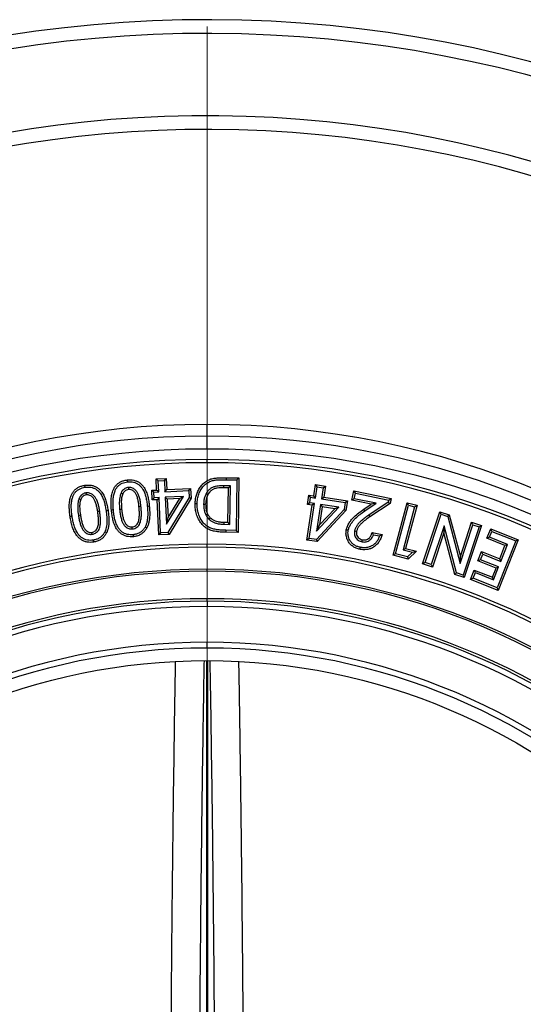
# Model space of a CAD drawing. Units: millimetres. Extents: x 200 to 8200, y 200 to 5740.
# Drawn here: x 4573 to 4879, y 2857 to 3455 of the extents above; entities that cross this region are included whole.
import ezdxf

# ---------------------------------------------------------------- set-up
doc = ezdxf.new("R2010")
doc.units = ezdxf.units.MM
doc.header["$LTSCALE"] = 20
doc.styles.add('SLDTEXTSTYLE0', font='arial.ttf', dxfattribs={"width": 0.948})
doc.dimstyles.new('SLDDIMSTYLE3', dxfattribs={"dimtxt": 70, "dimasz": 80, "dimexe": 0, "dimexo": 0.0625, "dimgap": 17.5, "dimtad": 1, "dimdec": 0, "dimlfac": 0.6, "dimrnd": 1e-09, "dimzin": 12, "dimdsep": 46, "dimtxsty": 'SLDTEXTSTYLE0', "dimsah": 1, "dimcen": 0, "dimadec": 0, "dimazin": 3, "dimtfac": 1, "dimtdec": 3, "dimtmove": 0, "dimatfit": 3, "dimfxl": 1, "dimfrac": 2, "dimtolj": 1, "dimtzin": 12, "dimarcsym": 0})

# ---------------------------------------------------------------- blocks, each defined once
blk = doc.blocks.new('_D_3')
at = {"color": 7, "linetype": 'Continuous', "lineweight": 0, "transparency": 16777216}
for p, q in [((5281.81, 3172.37), (5491.91, 3343.44)), ((5281.81, 3172.37), (4092.78, 2204.21)), ((4092.78, 2204.21), (3999.73, 2128.44))]:
    blk.add_line(p, q, dxfattribs=at)
at = {"color": 7, "linetype": 'Continuous', "lineweight": 18, "transparency": 16777216}
for points in [[(5281.81, 3172.37), (5351.42, 3213.58), (5336.26, 3232.19)], [(4092.78, 2204.21), (4023.17, 2163), (4038.32, 2144.39)]]:
    blk.add_solid(points, dxfattribs=at)
at = {"color": 7, "linetype": 'Continuous', "lineweight": 18, "transparency": 16777216, "char_height": 70, "attachment_point": 1, "rotation": 39.15408, "style": 'SLDTEXTSTYLE0'}
for s, insert in [('920', (5310.48, 3312.2)), ('%%c', (5231.46, 3247.61))]:
    blk.add_mtext(s, dxfattribs=dict(at, insert=insert))
blk = doc.blocks.new('SW_CENTERMARKSYMBOL_1')
at = {"color": 0, "linetype": 'Continuous', "lineweight": 18}
blk.add_line((0, 8.33), (0, 762.5), dxfattribs=at)

msp = doc.modelspace()

# ---------------------------------------------------------------- linework, layer by layer
at = {"color": 7, "linetype": 'Continuous', "lineweight": 25}
for p, q in [((4687.29, 3202.02), (4687.29, 3209.12)), ((4687.29, 3194.19), (4687.29, 3202.02)), ((4687.29, 3185.91), (4687.29, 3187.84)), ((4656.35, 3176.07), (4662.52, 3176.35)), ((4657.62, 3174.91), (4656.35, 3176.07)), ((4656.66, 3169.27), (4656.35, 3176.07)), ((4661.37, 3175.08), (4662.52, 3176.35)), ((4662.52, 3176.35), (4662.83, 3169.55)), ((4698.99, 3175.56), (4699.01, 3176.77)), ((4698.99, 3175.56), (4705.37, 3175.46)), ((4699.01, 3176.77), (4706.6, 3176.65)), ((4705.37, 3175.46), (4704.89, 3144.73)), ((4705.37, 3175.46), (4706.6, 3176.65)), ((4706.6, 3176.65), (4706.08, 3143.5)), ((4657.62, 3174.91), (4661.37, 3175.08)), ((4657.93, 3168.11), (4657.62, 3174.91)), ((4661.37, 3175.08), (4661.67, 3168.28)), ((4661.67, 3168.28), (4662.83, 3169.55)), ((4662.83, 3169.55), (4677.3, 3170.21)), ((4676.14, 3168.94), (4677.3, 3170.21)), ((4677.3, 3170.21), (4677.57, 3164.37)), ((4700.22, 3170.58), (4697.29, 3170.62)), ((4701.45, 3171.77), (4697.3, 3171.83)), ((4699.89, 3149.69), (4700.22, 3170.58)), ((4701.45, 3171.77), (4700.22, 3170.58)), ((4701.09, 3148.46), (4701.45, 3171.77)), ((4752.06, 3165.83), (4753.09, 3172.57)), ((4753.07, 3164.45), (4754.11, 3171.19)), ((4754.11, 3171.19), (4753.09, 3172.57)), ((4753.09, 3172.57), (4759.21, 3171.64)), ((4754.11, 3171.19), (4757.83, 3170.62)), ((4757.83, 3170.62), (4756.79, 3163.88)), ((4757.83, 3170.62), (4759.21, 3171.64)), ((4759.21, 3171.64), (4758.17, 3164.9)), ((4653.71, 3169.13), (4656.66, 3169.27)), ((4654.98, 3167.97), (4653.71, 3169.13)), ((4653.98, 3163.3), (4653.71, 3169.13)), ((4655.13, 3164.56), (4653.98, 3163.3)), ((4656.93, 3163.43), (4653.98, 3163.3)), ((4654.98, 3167.97), (4657.93, 3168.11)), ((4655.13, 3164.56), (4654.98, 3167.97)), ((4658.09, 3164.7), (4655.13, 3164.56)), ((4657.93, 3168.11), (4656.66, 3169.27)), ((4658.09, 3164.7), (4656.93, 3163.43)), ((4657.9, 3142.08), (4656.93, 3163.43)), ((4659.05, 3143.35), (4658.09, 3164.7)), ((4661.67, 3168.28), (4676.14, 3168.94)), ((4672.91, 3165.37), (4661.83, 3164.87)), ((4661.83, 3164.87), (4663.1, 3163.71)), ((4661.83, 3164.87), (4662.57, 3148.61)), ((4662.57, 3148.61), (4672.91, 3165.37)), ((4670.67, 3164.06), (4663.1, 3163.71)), ((4663.1, 3163.71), (4663.61, 3152.6)), ((4676.34, 3164.68), (4663.51, 3143.55)), ((4663.61, 3152.6), (4670.67, 3164.06)), ((4677.57, 3164.37), (4664.21, 3142.37)), ((4672.91, 3165.37), (4670.67, 3164.06)), ((4676.14, 3168.94), (4676.34, 3164.68)), ((4676.34, 3164.68), (4677.57, 3164.37)), ((4748.25, 3160.5), (4749.13, 3166.28)), ((4750.15, 3164.9), (4749.13, 3166.28)), ((4749.13, 3166.28), (4752.06, 3165.83)), ((4749.63, 3161.51), (4750.15, 3164.9)), ((4750.15, 3164.9), (4753.07, 3164.45)), ((4753.07, 3164.45), (4752.06, 3165.83)), ((4756.79, 3163.88), (4758.17, 3164.9)), ((4756.79, 3163.88), (4771.13, 3161.68)), ((4758.17, 3164.9), (4772.51, 3162.7)), ((4775.3, 3163.11), (4776.48, 3168.84)), ((4776.73, 3164.05), (4775.3, 3163.11)), ((4777.43, 3167.41), (4776.48, 3168.84)), ((4776.48, 3168.84), (4799.02, 3164.17)), ((4776.73, 3164.05), (4777.43, 3167.41)), ((4789.9, 3161.33), (4776.73, 3164.05)), ((4777.43, 3167.41), (4797.59, 3163.23)), ((4797.59, 3163.23), (4799.02, 3164.17)), ((4799.02, 3164.17), (4798.41, 3161.21)), ((4747.94, 3138.91), (4751.18, 3160.05)), ((4749.63, 3161.51), (4748.25, 3160.5)), ((4751.18, 3160.05), (4748.25, 3160.5)), ((4749.32, 3139.92), (4752.56, 3161.06)), ((4752.56, 3161.06), (4749.63, 3161.51)), ((4752.56, 3161.06), (4751.18, 3160.05)), ((4770.49, 3157.47), (4753.73, 3139.25)), ((4756.28, 3160.5), (4753.81, 3144.4)), ((4753.81, 3144.4), (4767.24, 3158.82)), ((4757.29, 3159.11), (4755.6, 3148.11)), ((4755.6, 3148.11), (4764.79, 3157.96)), ((4767.24, 3158.82), (4756.28, 3160.5)), ((4756.28, 3160.5), (4757.29, 3159.11)), ((4764.79, 3157.96), (4757.29, 3159.11)), ((4767.24, 3158.82), (4764.79, 3157.96)), ((4771.13, 3161.68), (4770.49, 3157.47)), ((4770.49, 3157.47), (4771.63, 3156.92)), ((4771.13, 3161.68), (4772.51, 3162.7)), ((4772.51, 3162.7), (4771.63, 3156.92)), ((4786.89, 3160.71), (4775.3, 3163.11)), ((4782.44, 3157.62), (4786.89, 3160.71)), ((4783.13, 3156.63), (4782.44, 3157.62)), ((4783.13, 3156.63), (4789.9, 3161.33)), ((4797.32, 3161.94), (4785.54, 3154.04)), ((4798.41, 3161.21), (4786.22, 3153.03)), ((4789.9, 3161.33), (4786.89, 3160.71)), ((4797.59, 3163.23), (4797.32, 3161.94)), ((4797.32, 3161.94), (4798.41, 3161.21)), ((4800.34, 3129.7), (4808.78, 3161.62)), ((4801.82, 3130.56), (4809.65, 3160.14)), ((4813.33, 3159.17), (4806.4, 3132.96)), ((4814.81, 3160.03), (4807.88, 3133.82)), ((4809.65, 3160.14), (4808.78, 3161.62)), ((4808.78, 3161.62), (4814.81, 3160.03)), ((4809.65, 3160.14), (4813.33, 3159.17)), ((4813.33, 3159.17), (4814.81, 3160.03)), ((4662.57, 3148.61), (4663.61, 3152.6)), ((4771.63, 3156.92), (4754.19, 3137.95)), ((4785.54, 3154.04), (4786.22, 3153.03)), ((4818.19, 3124.47), (4828.65, 3156.09)), ((4819.73, 3125.24), (4829.42, 3154.56)), ((4829.42, 3154.56), (4828.65, 3156.09)), ((4828.65, 3156.09), (4834.43, 3154.18)), ((4829.42, 3154.56), (4833.43, 3153.23)), ((4833.43, 3153.23), (4834.43, 3154.18)), ((4833.43, 3153.23), (4840.99, 3124.71)), ((4834.43, 3154.18), (4841.12, 3128.96)), ((4697.72, 3148.51), (4701.09, 3148.46)), ((4697.75, 3149.72), (4699.89, 3149.69)), ((4701.09, 3148.46), (4699.89, 3149.69)), ((4753.81, 3144.4), (4755.6, 3148.11)), ((4831.22, 3147.55), (4823.44, 3124.01)), ((4831.22, 3147.55), (4831.09, 3143.29)), ((4838.78, 3118.94), (4831.22, 3147.55)), ((4840.99, 3124.71), (4848.75, 3148.17)), ((4841.12, 3128.96), (4847.98, 3149.7)), ((4852.46, 3146.94), (4842.76, 3117.62)), ((4853.99, 3147.71), (4843.53, 3116.09)), ((4848.75, 3148.17), (4847.98, 3149.7)), ((4847.98, 3149.7), (4853.99, 3147.71)), ((4848.75, 3148.17), (4852.46, 3146.94)), ((4852.46, 3146.94), (4853.99, 3147.71)), ((4857.27, 3139.97), (4859.56, 3145.7)), ((4860.24, 3144.13), (4859.56, 3145.7)), ((4859.56, 3145.7), (4876.32, 3139.02)), ((4659.05, 3143.35), (4657.9, 3142.08)), ((4664.21, 3142.37), (4657.9, 3142.08)), ((4663.51, 3143.55), (4659.05, 3143.35)), ((4663.51, 3143.55), (4664.21, 3142.37)), ((4706.08, 3143.5), (4698.6, 3143.61)), ((4704.89, 3144.73), (4698.62, 3144.83)), ((4704.89, 3144.73), (4706.08, 3143.5)), ((4749.32, 3139.92), (4747.94, 3138.91)), ((4753.73, 3139.25), (4749.32, 3139.92)), ((4788.37, 3142.14), (4787.53, 3143.55)), ((4787.53, 3143.55), (4793.57, 3142.3)), ((4788.37, 3142.14), (4792.03, 3141.38)), ((4831.09, 3143.29), (4824.21, 3122.48)), ((4837.77, 3117.99), (4831.09, 3143.29)), ((4858.85, 3140.64), (4857.27, 3139.97)), ((4868.23, 3135.6), (4857.27, 3139.97)), ((4858.85, 3140.64), (4860.24, 3144.13)), ((4869.81, 3136.28), (4858.85, 3140.64)), ((4860.24, 3144.13), (4874.74, 3138.35)), ((4687.29, 3134.5), (4687.29, 3136.43)), ((4754.19, 3137.95), (4747.94, 3138.91)), ((4753.73, 3139.25), (4754.19, 3137.95)), ((4806.4, 3132.96), (4807.88, 3133.82)), ((4807.88, 3133.82), (4814.46, 3132.08)), ((4874.74, 3138.35), (4863.42, 3109.91)), ((4876.32, 3139.02), (4864.1, 3108.33)), ((4865.01, 3127.52), (4868.23, 3135.6)), ((4865.69, 3125.94), (4869.81, 3136.28)), ((4869.81, 3136.28), (4868.23, 3135.6)), ((4874.74, 3138.35), (4876.32, 3139.02)), ((4801.82, 3130.56), (4800.34, 3129.7)), ((4809.44, 3127.29), (4800.34, 3129.7)), ((4809.09, 3128.64), (4801.82, 3130.56)), ((4806.4, 3132.96), (4812.05, 3131.46)), ((4812.05, 3131.46), (4809.09, 3128.64)), ((4809.09, 3128.64), (4809.44, 3127.29)), ((4814.46, 3132.08), (4809.44, 3127.29)), ((4812.05, 3131.46), (4814.46, 3132.08)), ((4840.99, 3124.71), (4841.12, 3128.96)), ((4851.82, 3126.28), (4854.06, 3131.89)), ((4853.4, 3126.96), (4854.73, 3130.31)), ((4854.73, 3130.31), (4854.06, 3131.89)), ((4854.06, 3131.89), (4865.01, 3127.52)), ((4854.73, 3130.31), (4865.69, 3125.94)), ((4819.73, 3125.24), (4818.19, 3124.47)), ((4824.21, 3122.48), (4818.19, 3124.47)), ((4823.44, 3124.01), (4819.73, 3125.24)), ((4823.44, 3124.01), (4824.21, 3122.48)), ((4853.4, 3126.96), (4851.82, 3126.28)), ((4862.78, 3121.91), (4851.82, 3126.28)), ((4864.36, 3122.59), (4853.4, 3126.96)), ((4860.57, 3116.36), (4862.78, 3121.91)), ((4861.25, 3114.78), (4864.36, 3122.59)), ((4864.36, 3122.59), (4862.78, 3121.91)), ((4865.69, 3125.94), (4865.01, 3127.52)), ((4687.29, 3119.96), (4687.29, 3121.17)), ((4838.78, 3118.94), (4837.77, 3117.99)), ((4843.53, 3116.09), (4837.77, 3117.99)), ((4842.76, 3117.62), (4838.78, 3118.94)), ((4842.76, 3117.62), (4843.53, 3116.09)), ((4847.34, 3115.01), (4849.61, 3120.72)), ((4848.91, 3115.68), (4847.34, 3115.01)), ((4848.91, 3115.68), (4850.29, 3119.15)), ((4863.42, 3109.91), (4848.91, 3115.68)), ((4850.29, 3119.15), (4849.61, 3120.72)), ((4849.61, 3120.72), (4860.57, 3116.36)), ((4850.29, 3119.15), (4861.25, 3114.78)), ((4861.25, 3114.78), (4860.57, 3116.36)), ((4864.1, 3108.33), (4847.34, 3115.01)), ((4863.42, 3109.91), (4864.1, 3108.33)), ((4687.29, 3101.8), (4687.29, 3103.29)), ((4687.29, 3101.8), (4687.29, 3098.47)), ((4687.29, 3073.29), (4687.29, 3076.82)), ((4687.01, 3065.74), (4687.01, 2785.12)), ((4687.58, 3065.74), (4687.58, 2785.12))]:
    msp.add_line(p, q, dxfattribs=at)
at = {"color": 7, "linetype": 'Continuous', "lineweight": 25, "flags": 128}
for points in [[(4639.06, 3174.22), (4638.99, 3174.89), (4638.94, 3175.42)], [(4613.15, 3170.96), (4613.04, 3171.63), (4612.96, 3172.16)], [(4639.42, 3170.82), (4639.48, 3170.15), (4639.53, 3169.61)], [(4697.3, 3171.83), (4697.29, 3171.15), (4697.29, 3170.62)], [(4609.45, 3164), (4610.08, 3163.75), (4610.58, 3163.56)], [(4613.68, 3167.56), (4613.78, 3166.88), (4613.86, 3166.35)], [(4635.03, 3167.52), (4635.65, 3167.24), (4636.13, 3167.01)], [(4634.19, 3157.62), (4634.87, 3157.68), (4635.4, 3157.74)], [(4647.15, 3159.27), (4646.47, 3159.21), (4645.94, 3159.16)], [(4651, 3159.52), (4651.67, 3159.58), (4652.2, 3159.63)], [(4681.26, 3160.92), (4680.58, 3160.94), (4680.05, 3160.95)], [(4685.21, 3160.71), (4685.89, 3160.7), (4686.43, 3160.69)], [(4605.31, 3153.36), (4604.64, 3153.26), (4604.11, 3153.18)], [(4609.13, 3154.01), (4609.8, 3154.11), (4610.33, 3154.19)], [(4622.06, 3156.35), (4621.39, 3156.25), (4620.86, 3156.17)], [(4625.93, 3156.81), (4626.6, 3156.91), (4627.13, 3156.99)], [(4630.38, 3157.18), (4629.71, 3157.11), (4629.17, 3157.06)], [(4688.39, 3151.61), (4688.87, 3152.09), (4689.25, 3152.47)], [(4641.89, 3145.66), (4641.82, 3146.33), (4641.76, 3146.86)], [(4649.64, 3146.83), (4650.23, 3146.51), (4650.7, 3146.25)], [(4697.72, 3148.51), (4697.74, 3149.19), (4697.75, 3149.72)], [(4617.49, 3142.4), (4617.38, 3143.08), (4617.3, 3143.6)], [(4625.23, 3143.98), (4625.84, 3143.69), (4626.32, 3143.46)], [(4642.37, 3142.16), (4642.44, 3141.48), (4642.5, 3140.95)], [(4698.62, 3144.83), (4698.61, 3144.15), (4698.6, 3143.61)], [(4773.03, 3144.84), (4772.36, 3144.97), (4771.84, 3145.08)], [(4776.9, 3144.54), (4777.56, 3144.4), (4778.09, 3144.29)], [(4618.16, 3138.89), (4618.27, 3138.22), (4618.35, 3137.69)], [(4780.3, 3134.5), (4780.17, 3133.84), (4780.06, 3133.32)], [(4781.4, 3137.85), (4781.54, 3138.51), (4781.66, 3139.03)]]:
    msp.add_lwpolyline(points, dxfattribs=at)
at = {"color": 7, "linetype": 'Continuous', "lineweight": 25}
msp.add_circle((4687.29, 2688.29), 377.45, dxfattribs=at)
for radius, start, end in [(766.67, 6.86701, 172.69369), (520.83, 90, 270), (520.83, 270, 90), (513.73, 90, 270), (513.73, 270, 90), (505.9, 90, 270), (505.9, 270, 90), (499.55, 90, 270), (499.55, 270, 90), (497.62, 90, 270), (497.62, 270, 90), (448.14, 90, 270), (446.21, 90, 270), (448.14, 270, 90), (446.21, 270, 90), (432.88, 90, 270), (431.67, 90, 270), (432.88, 270, 90), (431.67, 270, 90), (415, 90, 263.7062), (413.51, 90, 264.08721), (410.18, 90, 270), (415, 276.2938, 90), (413.51, 275.91279, 90), (410.18, 270, 90), (388.53, 90, 270), (388.53, 270, 90), (385, 90, 270), (385, 270, 90)]:
    msp.add_arc((4687.29, 2688.29), radius, start, end, dxfattribs=at)
at = {"color": 8, "linetype": 'Continuous', "lineweight": 25}
for radius, start, end in [(758.33, 6.94284, 172.61295), (708.36, 7.43536, 171.40744), (700.02, 7.52438, 171.99375)]:
    msp.add_arc((4687.29, 2688.29), radius, start, end, dxfattribs=at)
at = {"color": 7, "linetype": 'Continuous', "lineweight": 25}
for points, knots in [([(4629.17, 3157.06), (4629.09, 3158.04), (4628.92, 3160), (4628.93, 3162.96), (4629.19, 3165.91), (4629.9, 3168.45), (4630.84, 3170.55), (4631.95, 3172.19), (4633.39, 3173.55), (4635.11, 3174.54), (4636.99, 3175.16), (4638.29, 3175.34), (4638.94, 3175.42)], [0, 0, 0, 0, 0.125101, 0.250181, 0.375209, 0.500152, 0.583504, 0.666822, 0.750065, 0.833333, 0.916647, 1, 1, 1, 1]), ([(4638.94, 3175.42), (4639.59, 3175.47), (4640.9, 3175.55), (4642.84, 3175.3), (4644.71, 3174.7), (4646.41, 3173.7), (4647.86, 3172.38), (4649.25, 3170.56), (4650.47, 3168.24), (4651.31, 3165.42), (4651.88, 3162.55), (4652.1, 3160.6), (4652.2, 3159.63)], [0, 0, 0, 0, 0.083359, 0.166679, 0.249965, 0.333229, 0.416538, 0.499882, 0.624796, 0.749834, 0.874906, 1, 1, 1, 1]), ([(4680.05, 3160.95), (4680.09, 3161.83), (4680.17, 3163.61), (4680.75, 3166.21), (4681.68, 3168.71), (4682.99, 3171.04), (4684.72, 3173.07), (4686.76, 3174.71), (4689.04, 3175.91), (4691.5, 3176.5), (4693.99, 3176.71), (4696.5, 3176.8), (4698.17, 3176.78), (4699.01, 3176.77)], [0, 0, 0, 0, 0.093363, 0.186729, 0.280077, 0.373406, 0.466689, 0.560002, 0.647955, 0.735854, 0.823891, 0.911944, 1, 1, 1, 1]), ([(4681.26, 3160.92), (4681.32, 3161.93), (4681.42, 3163.93), (4682.2, 3166.83), (4683.44, 3169.52), (4685.2, 3171.88), (4687.29, 3173.61), (4689.49, 3174.77), (4691.74, 3175.31), (4694.09, 3175.5), (4696.53, 3175.58), (4698.17, 3175.57), (4698.99, 3175.56)], [0, 0, 0, 0, 0.113831, 0.22585, 0.336978, 0.446266, 0.555823, 0.640416, 0.724821, 0.815024, 0.907163, 1, 1, 1, 1]), ([(4604.11, 3153.18), (4603.98, 3154.16), (4603.71, 3156.13), (4603.54, 3159.1), (4603.66, 3162.07), (4604.23, 3164.67), (4605.08, 3166.82), (4606.1, 3168.53), (4607.48, 3169.98), (4609.16, 3171.06), (4611.01, 3171.79), (4612.31, 3172.04), (4612.96, 3172.16)], [0, 0, 0, 0, 0.125092, 0.250179, 0.375223, 0.500162, 0.583501, 0.666806, 0.750061, 0.833329, 0.916639, 1, 1, 1, 1]), ([(4605.31, 3153.36), (4605.18, 3154.32), (4604.92, 3156.23), (4604.76, 3159.09), (4604.86, 3161.9), (4605.39, 3164.3), (4606.16, 3166.26), (4607.05, 3167.77), (4608.25, 3169.03), (4609.71, 3169.97), (4611.37, 3170.63), (4612.54, 3170.85), (4613.15, 3170.96)], [0, 0, 0, 0, 0.132584, 0.263941, 0.392418, 0.517379, 0.599665, 0.679553, 0.757364, 0.83587, 0.916175, 1, 1, 1, 1]), ([(4612.96, 3172.16), (4613.61, 3172.23), (4614.91, 3172.38), (4616.89, 3172.24), (4618.8, 3171.74), (4620.56, 3170.82), (4622.09, 3169.57), (4623.58, 3167.82), (4624.92, 3165.55), (4625.92, 3162.76), (4626.64, 3159.9), (4626.97, 3157.96), (4627.13, 3156.99)], [0, 0, 0, 0, 0.083345, 0.166663, 0.249946, 0.333244, 0.416537, 0.49987, 0.624796, 0.749821, 0.874903, 1, 1, 1, 1]), ([(4613.15, 3170.96), (4613.75, 3171.03), (4614.93, 3171.16), (4616.69, 3171.04), (4618.37, 3170.59), (4619.9, 3169.79), (4621.25, 3168.68), (4622.59, 3167.1), (4623.83, 3165.01), (4624.76, 3162.39), (4625.46, 3159.64), (4625.77, 3157.75), (4625.93, 3156.81)], [0, 0, 0, 0, 0.083366, 0.164128, 0.243101, 0.322307, 0.40171, 0.483346, 0.607883, 0.735795, 0.867063, 1, 1, 1, 1]), ([(4630.38, 3157.18), (4630.3, 3158.14), (4630.14, 3160.04), (4630.14, 3162.89), (4630.38, 3165.67), (4631.04, 3168.03), (4631.89, 3169.94), (4632.87, 3171.38), (4634.12, 3172.57), (4635.61, 3173.43), (4637.28, 3173.98), (4638.46, 3174.14), (4639.06, 3174.22)], [0, 0, 0, 0, 0.133133, 0.264221, 0.392552, 0.518188, 0.600451, 0.680673, 0.757949, 0.836147, 0.916622, 1, 1, 1, 1]), ([(4639.42, 3170.82), (4639.06, 3170.77), (4638.34, 3170.66), (4637.32, 3170.21), (4636.37, 3169.51), (4635.59, 3168.59), (4635.21, 3167.87), (4635.03, 3167.52)], [0, 0, 0, 0, 0.185872, 0.380101, 0.576676, 0.797736, 1, 1, 1, 1]), ([(4639.53, 3169.61), (4639.12, 3169.54), (4638.28, 3169.39), (4637.29, 3168.72), (4636.59, 3167.89), (4636.29, 3167.3), (4636.13, 3167.01)], [0, 0, 0, 0, 0.279714, 0.559267, 0.779576, 1, 1, 1, 1]), ([(4639.06, 3174.22), (4639.66, 3174.25), (4640.84, 3174.33), (4642.59, 3174.1), (4644.22, 3173.58), (4645.7, 3172.71), (4646.98, 3171.54), (4648.23, 3169.9), (4649.35, 3167.76), (4650.13, 3165.11), (4650.68, 3162.35), (4650.89, 3160.46), (4651, 3159.52)], [0, 0, 0, 0, 0.0838735, 0.164668, 0.2435155, 0.3215894, 0.4016855, 0.4837482, 0.6077643, 0.7361618, 0.8671312, 1, 1, 1, 1]), ([(4647.15, 3159.27), (4647.06, 3160.05), (4646.89, 3161.61), (4646.45, 3163.96), (4645.83, 3166.14), (4644.88, 3168.09), (4643.73, 3169.37), (4642.58, 3170.21), (4641.56, 3170.64), (4640.49, 3170.87), (4639.77, 3170.84), (4639.42, 3170.82)], [0, 0, 0, 0, 0.15076, 0.303739, 0.461321, 0.588755, 0.719776, 0.789687, 0.861327, 0.932337, 1, 1, 1, 1]), ([(4645.94, 3159.16), (4645.86, 3159.91), (4645.7, 3161.42), (4645.27, 3163.65), (4644.71, 3165.66), (4643.88, 3167.37), (4642.86, 3168.52), (4641.77, 3169.28), (4640.67, 3169.64), (4639.91, 3169.62), (4639.53, 3169.61)], [0, 0, 0, 0, 0.166859, 0.333716, 0.500497, 0.625448, 0.750276, 0.833529, 0.916766, 1, 1, 1, 1]), ([(4697.3, 3171.83), (4696.76, 3171.83), (4695.65, 3171.84), (4693.96, 3171.72), (4692.22, 3171.47), (4690.45, 3170.91), (4688.87, 3169.87), (4687.53, 3168.44), (4686.45, 3166.71), (4685.7, 3164.75), (4685.3, 3162.73), (4685.24, 3161.38), (4685.21, 3160.71)], [0, 0, 0, 0, 0.0863029, 0.1752864, 0.2673493, 0.3656172, 0.465585, 0.5631459, 0.6749665, 0.7864098, 0.8943962, 1, 1, 1, 1]), ([(4697.29, 3170.62), (4696.65, 3170.62), (4695.38, 3170.63), (4693.48, 3170.45), (4691.59, 3170.09), (4689.88, 3169.16), (4688.41, 3167.63), (4687.24, 3165.62), (4686.56, 3163.19), (4686.47, 3161.53), (4686.43, 3160.69)], [0, 0, 0, 0, 0.112159, 0.224301, 0.336348, 0.448166, 0.560129, 0.706676, 0.853264, 1, 1, 1, 1]), ([(4609.45, 3164), (4609.25, 3163.37), (4608.84, 3162.13), (4608.69, 3160.2), (4608.67, 3157.49), (4608.94, 3155.44), (4609.13, 3154.01)], [0, 0, 0, 0, 0.195698, 0.387672, 0.572462, 1, 1, 1, 1]), ([(4613.68, 3167.56), (4613.34, 3167.48), (4612.62, 3167.33), (4611.62, 3166.84), (4610.71, 3166.08), (4609.96, 3165.12), (4609.62, 3164.37), (4609.45, 3164)], [0, 0, 0, 0, 0.181308, 0.378618, 0.571024, 0.792997, 1, 1, 1, 1]), ([(4610.58, 3163.56), (4610.34, 3162.7), (4609.86, 3161), (4609.88, 3157.82), (4610.16, 3155.57), (4610.33, 3154.19)], [0, 0, 0, 0, 0.279533, 0.559711, 1, 1, 1, 1]), ([(4613.86, 3166.35), (4613.45, 3166.26), (4612.62, 3166.06), (4611.66, 3165.33), (4610.99, 3164.47), (4610.72, 3163.86), (4610.58, 3163.56)], [0, 0, 0, 0, 0.279853, 0.559468, 0.779704, 1, 1, 1, 1]), ([(4622.06, 3156.35), (4621.93, 3157.13), (4621.68, 3158.69), (4621.11, 3161.03), (4620.37, 3163.2), (4619.29, 3165.11), (4618.08, 3166.33), (4616.88, 3167.09), (4615.84, 3167.49), (4614.74, 3167.66), (4614.02, 3167.59), (4613.68, 3167.56)], [0, 0, 0, 0, 0.151061, 0.304231, 0.462805, 0.589658, 0.721522, 0.789725, 0.861946, 0.934007, 1, 1, 1, 1]), ([(4620.86, 3156.17), (4620.74, 3156.92), (4620.49, 3158.43), (4619.95, 3160.65), (4619.28, 3162.64), (4618.35, 3164.32), (4617.27, 3165.43), (4616.13, 3166.12), (4615, 3166.44), (4614.24, 3166.38), (4613.86, 3166.35)], [0, 0, 0, 0, 0.166848, 0.333689, 0.500435, 0.62541, 0.750226, 0.83353, 0.916733, 1, 1, 1, 1]), ([(4635.03, 3167.52), (4634.8, 3166.91), (4634.34, 3165.69), (4634.08, 3163.78), (4633.96, 3161.8), (4634.01, 3159.75), (4634.13, 3158.33), (4634.19, 3157.62)], [0, 0, 0, 0, 0.196332, 0.387501, 0.573036, 0.78751, 1, 1, 1, 1]), ([(4636.13, 3167.01), (4635.85, 3166.18), (4635.29, 3164.51), (4635.13, 3161.36), (4635.3, 3159.11), (4635.4, 3157.74)], [0, 0, 0, 0, 0.279534, 0.559686, 1, 1, 1, 1]), ([(4634.19, 3157.62), (4634.28, 3156.83), (4634.45, 3155.23), (4634.89, 3152.83), (4635.49, 3150.61), (4636.4, 3148.6), (4637.51, 3147.26), (4638.65, 3146.37), (4639.67, 3145.88), (4640.78, 3145.61), (4641.52, 3145.64), (4641.89, 3145.66)], [0, 0, 0, 0, 0.1508951, 0.3033821, 0.4610667, 0.5865151, 0.7177421, 0.7865421, 0.8587254, 0.9304747, 1, 1, 1, 1]), ([(4635.4, 3157.74), (4635.48, 3156.97), (4635.65, 3155.43), (4636.06, 3153.14), (4636.62, 3151.08), (4637.41, 3149.3), (4638.4, 3148.08), (4639.49, 3147.27), (4640.59, 3146.85), (4641.37, 3146.86), (4641.76, 3146.86)], [0, 0, 0, 0, 0.166867, 0.333734, 0.500511, 0.625528, 0.750365, 0.833653, 0.916828, 1, 1, 1, 1]), ([(4641.76, 3146.86), (4642.16, 3146.93), (4642.95, 3147.07), (4644.01, 3147.68), (4644.88, 3148.53), (4645.44, 3149.61), (4645.8, 3150.76), (4646.11, 3152.34), (4646.22, 3154.35), (4646.16, 3156.76), (4646.01, 3158.36), (4645.94, 3159.16)], [0, 0, 0, 0, 0.083254, 0.166519, 0.249715, 0.332995, 0.416324, 0.499704, 0.666404, 0.833195, 1, 1, 1, 1]), ([(4641.89, 3145.66), (4642.38, 3145.74), (4643.37, 3145.91), (4644.72, 3146.68), (4645.83, 3147.76), (4646.54, 3149.08), (4646.97, 3150.42), (4647.32, 3152.16), (4647.43, 3154.3), (4647.37, 3156.81), (4647.22, 3158.46), (4647.15, 3159.27)], [0, 0, 0, 0, 0.089544, 0.184416, 0.279964, 0.37086, 0.45693, 0.538264, 0.69635, 0.849533, 1, 1, 1, 1]), ([(4651, 3159.52), (4651.1, 3158.28), (4651.29, 3155.83), (4651.2, 3152.73), (4650.85, 3150.3), (4650.42, 3148.49), (4649.9, 3147.38), (4649.64, 3146.83)], [0, 0, 0, 0, 0.287862, 0.571022, 0.716749, 0.85958, 1, 1, 1, 1]), ([(4652.2, 3159.63), (4652.31, 3158.36), (4652.51, 3155.82), (4652.41, 3152.6), (4652.03, 3150.02), (4651.57, 3148.06), (4650.99, 3146.85), (4650.7, 3146.25)], [0, 0, 0, 0, 0.280038, 0.560001, 0.7067, 0.853413, 1, 1, 1, 1]), ([(4698.6, 3143.61), (4697.69, 3143.64), (4695.88, 3143.69), (4693.17, 3143.97), (4690.51, 3144.5), (4687.93, 3145.42), (4685.66, 3146.96), (4683.66, 3149.05), (4682, 3151.61), (4680.79, 3154.59), (4680.11, 3157.74), (4680.07, 3159.88), (4680.05, 3160.95)], [0, 0, 0, 0, 0.093414, 0.186826, 0.280208, 0.373491, 0.466745, 0.560045, 0.670011, 0.779968, 0.88997, 1, 1, 1, 1]), ([(4698.62, 3144.83), (4697.74, 3144.85), (4695.98, 3144.9), (4693.37, 3145.17), (4690.86, 3145.66), (4688.5, 3146.51), (4686.44, 3147.9), (4684.62, 3149.81), (4683.09, 3152.17), (4681.96, 3154.94), (4681.32, 3157.89), (4681.28, 3159.91), (4681.26, 3160.92)], [0, 0, 0, 0, 0.097531, 0.194055, 0.288541, 0.379278, 0.469018, 0.559941, 0.66892, 0.777963, 0.888132, 1, 1, 1, 1]), ([(4685.21, 3160.71), (4685.23, 3159.81), (4685.28, 3157.99), (4685.84, 3155.72), (4686.62, 3153.96), (4687.4, 3152.7), (4688.07, 3151.97), (4688.39, 3151.61)], [0, 0, 0, 0, 0.271521, 0.552017, 0.701611, 0.853661, 1, 1, 1, 1]), ([(4686.43, 3160.69), (4686.44, 3159.86), (4686.48, 3158.19), (4687.05, 3155.92), (4687.95, 3153.96), (4688.82, 3152.96), (4689.25, 3152.47)], [0, 0, 0, 0, 0.280127, 0.560044, 0.78005, 1, 1, 1, 1]), ([(4771.84, 3145.08), (4772.05, 3145.83), (4772.46, 3147.35), (4773.63, 3149.42), (4775, 3151.34), (4776.93, 3153.38), (4779.42, 3155.49), (4781.43, 3156.91), (4782.44, 3157.62)], [0, 0, 0, 0, 0.1398728, 0.279834, 0.4198417, 0.5598617, 0.779905, 1, 1, 1, 1]), ([(4618.35, 3137.69), (4617.69, 3137.61), (4616.37, 3137.46), (4614.38, 3137.65), (4612.45, 3138.19), (4610.68, 3139.13), (4609.15, 3140.42), (4607.66, 3142.2), (4606.33, 3144.52), (4605.33, 3147.34), (4604.6, 3150.23), (4604.27, 3152.2), (4604.11, 3153.18)], [0, 0, 0, 0, 0.083352, 0.166679, 0.249962, 0.333232, 0.41653, 0.499858, 0.624786, 0.749812, 0.874899, 1, 1, 1, 1]), ([(4618.16, 3138.89), (4617.56, 3138.82), (4616.36, 3138.68), (4614.58, 3138.85), (4612.89, 3139.33), (4611.35, 3140.15), (4610, 3141.3), (4608.65, 3142.91), (4607.43, 3145.05), (4606.49, 3147.71), (4605.79, 3150.5), (4605.47, 3152.4), (4605.31, 3153.36)], [0, 0, 0, 0, 0.083067, 0.163975, 0.242769, 0.321404, 0.401334, 0.482963, 0.607855, 0.73594, 0.867151, 1, 1, 1, 1]), ([(4609.13, 3154.01), (4609.26, 3153.23), (4609.51, 3151.63), (4610.08, 3149.25), (4610.8, 3147.04), (4611.82, 3145.07), (4613.01, 3143.78), (4614.2, 3142.95), (4615.25, 3142.5), (4616.38, 3142.3), (4617.13, 3142.37), (4617.49, 3142.4)], [0, 0, 0, 0, 0.150086, 0.303925, 0.461437, 0.587163, 0.718336, 0.787178, 0.859505, 0.932087, 1, 1, 1, 1]), ([(4610.33, 3154.19), (4610.45, 3153.43), (4610.7, 3151.89), (4611.24, 3149.61), (4611.9, 3147.57), (4612.79, 3145.82), (4613.85, 3144.65), (4614.99, 3143.89), (4616.13, 3143.52), (4616.91, 3143.58), (4617.3, 3143.6)], [0, 0, 0, 0, 0.16687, 0.3337, 0.500482, 0.625493, 0.750332, 0.833617, 0.916791, 1, 1, 1, 1]), ([(4617.3, 3143.6), (4617.7, 3143.69), (4618.49, 3143.87), (4619.52, 3144.54), (4620.34, 3145.45), (4620.86, 3146.56), (4621.17, 3147.73), (4621.39, 3149.33), (4621.4, 3151.36), (4621.2, 3153.77), (4620.97, 3155.37), (4620.86, 3156.17)], [0, 0, 0, 0, 0.083271, 0.166532, 0.249727, 0.332957, 0.41631, 0.499691, 0.666399, 0.833196, 1, 1, 1, 1]), ([(4617.49, 3142.4), (4617.96, 3142.51), (4618.95, 3142.73), (4620.27, 3143.56), (4621.33, 3144.71), (4621.98, 3146.07), (4622.35, 3147.44), (4622.6, 3149.2), (4622.61, 3151.36), (4622.41, 3153.88), (4622.17, 3155.53), (4622.06, 3156.35)], [0, 0, 0, 0, 0.089035, 0.184249, 0.279263, 0.371224, 0.455953, 0.53771, 0.695782, 0.848817, 1, 1, 1, 1]), ([(4625.93, 3156.81), (4626.09, 3155.57), (4626.42, 3153.11), (4626.49, 3149.99), (4626.27, 3147.53), (4625.93, 3145.69), (4625.46, 3144.55), (4625.23, 3143.98)], [0, 0, 0, 0, 0.287859, 0.571093, 0.716637, 0.858964, 1, 1, 1, 1]), ([(4627.13, 3156.99), (4627.3, 3155.71), (4627.63, 3153.17), (4627.7, 3149.93), (4627.47, 3147.31), (4627.09, 3145.32), (4626.58, 3144.08), (4626.32, 3143.46)], [0, 0, 0, 0, 0.280037, 0.560002, 0.706697, 0.853404, 1, 1, 1, 1]), ([(4642.5, 3140.95), (4641.84, 3140.91), (4640.52, 3140.83), (4638.55, 3141.11), (4636.67, 3141.75), (4634.96, 3142.77), (4633.5, 3144.12), (4632.12, 3145.98), (4630.92, 3148.35), (4630.09, 3151.2), (4629.5, 3154.11), (4629.28, 3156.08), (4629.17, 3157.06)], [0, 0, 0, 0, 0.0833469, 0.1666687, 0.2499573, 0.3332226, 0.4165236, 0.4998606, 0.6248006, 0.7498264, 0.8749035, 1, 1, 1, 1]), ([(4642.37, 3142.16), (4641.76, 3142.12), (4640.57, 3142.05), (4638.81, 3142.3), (4637.16, 3142.86), (4635.68, 3143.76), (4634.39, 3144.95), (4633.15, 3146.63), (4632.04, 3148.82), (4631.26, 3151.51), (4630.7, 3154.31), (4630.49, 3156.22), (4630.38, 3157.18)], [0, 0, 0, 0, 0.083274, 0.163988, 0.242942, 0.321276, 0.400989, 0.482526, 0.607586, 0.735863, 0.867156, 1, 1, 1, 1]), ([(4688.39, 3151.61), (4688.88, 3151.18), (4689.86, 3150.33), (4691.62, 3149.49), (4693.54, 3148.92), (4695.59, 3148.59), (4697.02, 3148.54), (4697.72, 3148.51)], [0, 0, 0, 0, 0.1926714, 0.3854538, 0.5744233, 0.7891449, 1, 1, 1, 1]), ([(4689.25, 3152.47), (4689.68, 3152.09), (4690.54, 3151.34), (4692.11, 3150.61), (4693.84, 3150.1), (4695.74, 3149.8), (4697.08, 3149.75), (4697.75, 3149.72)], [0, 0, 0, 0, 0.186509, 0.373164, 0.559826, 0.779919, 1, 1, 1, 1]), ([(4773.03, 3144.84), (4773.22, 3145.52), (4773.6, 3146.91), (4774.67, 3148.8), (4775.95, 3150.58), (4777.79, 3152.51), (4780.19, 3154.55), (4782.15, 3155.93), (4783.13, 3156.63)], [0, 0, 0, 0, 0.133957, 0.269871, 0.408025, 0.547278, 0.771982, 1, 1, 1, 1]), ([(4785.54, 3154.04), (4785.13, 3153.76), (4784.37, 3153.24), (4783.28, 3152.47), (4782.24, 3151.69), (4781.25, 3150.89), (4780.21, 3149.97), (4779.17, 3148.9), (4778.34, 3147.79), (4777.77, 3146.85), (4777.4, 3146.11), (4777.1, 3145.34), (4776.97, 3144.81), (4776.9, 3144.54)], [0, 0, 0, 0, 0.113399, 0.209119, 0.305538, 0.407944, 0.499926, 0.623087, 0.747824, 0.813486, 0.874018, 0.936851, 1, 1, 1, 1]), ([(4786.22, 3153.03), (4785.28, 3152.38), (4783.4, 3151.1), (4781.15, 3149.28), (4779.62, 3147.52), (4778.62, 3146.01), (4778.26, 3144.87), (4778.09, 3144.29)], [0, 0, 0, 0, 0.280177, 0.560175, 0.70686, 0.853559, 1, 1, 1, 1]), ([(4649.64, 3146.83), (4649.34, 3146.34), (4648.75, 3145.38), (4647.57, 3144.17), (4646.12, 3143.17), (4644.36, 3142.44), (4643.04, 3142.25), (4642.37, 3142.16)], [0, 0, 0, 0, 0.191132, 0.375036, 0.557395, 0.774937, 1, 1, 1, 1]), ([(4650.7, 3146.25), (4650.37, 3145.71), (4649.71, 3144.63), (4648.37, 3143.25), (4646.71, 3142.1), (4644.72, 3141.27), (4643.24, 3141.06), (4642.5, 3140.95)], [0, 0, 0, 0, 0.1867301, 0.3734651, 0.5600862, 0.780009, 1, 1, 1, 1]), ([(4625.23, 3143.98), (4624.95, 3143.47), (4624.41, 3142.47), (4623.28, 3141.2), (4621.88, 3140.11), (4620.16, 3139.28), (4618.84, 3139.02), (4618.16, 3138.89)], [0, 0, 0, 0, 0.190832, 0.375167, 0.55724, 0.774423, 1, 1, 1, 1]), ([(4626.32, 3143.46), (4626.01, 3142.9), (4625.4, 3141.77), (4624.13, 3140.32), (4622.52, 3139.07), (4620.57, 3138.13), (4619.09, 3137.83), (4618.35, 3137.69)], [0, 0, 0, 0, 0.186723, 0.373475, 0.560068, 0.779986, 1, 1, 1, 1]), ([(4780.06, 3133.32), (4779.33, 3133.5), (4777.88, 3133.86), (4775.89, 3134.92), (4774.19, 3136.4), (4772.85, 3138.26), (4772.01, 3140.42), (4771.54, 3142.74), (4771.74, 3144.3), (4771.84, 3145.08)], [0, 0, 0, 0, 0.140082, 0.280139, 0.420098, 0.560056, 0.706745, 0.853439, 1, 1, 1, 1]), ([(4780.3, 3134.5), (4779.64, 3134.67), (4778.34, 3135), (4776.58, 3135.94), (4775.09, 3137.22), (4774.03, 3138.7), (4773.36, 3140.25), (4772.97, 3141.75), (4772.79, 3143.3), (4772.95, 3144.32), (4773.03, 3144.84)], [0, 0, 0, 0, 0.144938, 0.284997, 0.422525, 0.560025, 0.670033, 0.780936, 0.889744, 1, 1, 1, 1]), ([(4776.9, 3144.54), (4776.84, 3144.16), (4776.71, 3143.34), (4776.84, 3142.07), (4777.28, 3140.82), (4778.02, 3139.71), (4779.01, 3138.79), (4780.18, 3138.17), (4781.01, 3137.95), (4781.4, 3137.85)], [0, 0, 0, 0, 0.1288379, 0.2753896, 0.4199689, 0.5643668, 0.715702, 0.866592, 1, 1, 1, 1]), ([(4778.09, 3144.29), (4778.02, 3143.85), (4777.9, 3142.97), (4778.22, 3141.65), (4778.96, 3140.43), (4780.14, 3139.46), (4781.15, 3139.17), (4781.66, 3139.03)], [0, 0, 0, 0, 0.186858, 0.37352, 0.560201, 0.779873, 1, 1, 1, 1]), ([(4793.57, 3142.3), (4793.33, 3141.49), (4792.85, 3139.86), (4791.63, 3137.61), (4789.96, 3135.66), (4788.01, 3134.3), (4786.01, 3133.43), (4784.04, 3133.04), (4782.03, 3132.98), (4780.71, 3133.2), (4780.06, 3133.32)], [0, 0, 0, 0, 0.140078, 0.280086, 0.419995, 0.559862, 0.669879, 0.779909, 0.889927, 1, 1, 1, 1]), ([(4792.03, 3141.38), (4791.77, 3140.71), (4791.27, 3139.39), (4790.1, 3137.61), (4788.6, 3136.14), (4786.79, 3135.03), (4784.75, 3134.35), (4782.53, 3134.15), (4781.05, 3134.38), (4780.3, 3134.5)], [0, 0, 0, 0, 0.142806, 0.282746, 0.4212, 0.559774, 0.702877, 0.848815, 1, 1, 1, 1]), ([(4781.4, 3137.85), (4781.81, 3137.78), (4782.65, 3137.65), (4783.94, 3137.82), (4785.16, 3138.26), (4786.25, 3138.98), (4787.17, 3139.91), (4787.89, 3140.98), (4788.21, 3141.76), (4788.37, 3142.14)], [0, 0, 0, 0, 0.138634, 0.283139, 0.430428, 0.570088, 0.717838, 0.863289, 1, 1, 1, 1]), ([(4781.66, 3139.03), (4782.17, 3138.97), (4783.2, 3138.85), (4784.7, 3139.36), (4786.02, 3140.35), (4787.01, 3141.81), (4787.35, 3142.97), (4787.53, 3143.55)], [0, 0, 0, 0, 0.1865157, 0.3729092, 0.5596216, 0.7795704, 1, 1, 1, 1]), ([(4792.03, 3141.38), (4792.32, 3141.55), (4792.84, 3141.86), (4793.35, 3142.17), (4793.57, 3142.3)], [0, 0, 0, 0, 0.559997, 1, 1, 1, 1])]:
    msp.add_open_spline(points, degree=3, knots=knots, dxfattribs=at)
at = {"color": 8, "linetype": 'Continuous', "lineweight": 25}
for points, knots in [([(4667.96, 3065.16), (4667.89, 3061.21), (4667.65, 3046.97), (4667.27, 3022.32), (4666.83, 2991.23), (4666.47, 2962.68), (4666.16, 2936.7), (4665.92, 2913.31), (4665.69, 2889.88), (4665.49, 2865.63), (4665.3, 2840.56), (4665.14, 2816.02), (4665.06, 2800.09), (4665.02, 2792.79)], [0, 0, 0, 0, 0.043882, 0.158583, 0.273285, 0.387973, 0.473752, 0.559531, 0.645355, 0.73118, 0.825672, 0.920169, 1, 1, 1, 1]), ([(4682.63, 2785.12), (4682.66, 2791.19), (4682.73, 2807.56), (4682.9, 2834.23), (4683.12, 2865.13), (4683.39, 2896.03), (4683.7, 2926.88), (4684.05, 2957.63), (4684.44, 2988.27), (4684.87, 3018.79), (4685.27, 3044.59), (4685.53, 3060.18), (4685.63, 3065.65)], [0, 0, 0, 0, 0.064452, 0.1738, 0.283567, 0.393347, 0.503127, 0.612894, 0.722227, 0.831566, 0.940899, 1, 1, 1, 1]), ([(4688.96, 3065.66), (4689.05, 3060.21), (4689.32, 3044.6), (4689.71, 3018.75), (4690.15, 2988.12), (4690.54, 2957.45), (4690.89, 2926.77), (4691.2, 2896.07), (4691.46, 2865.32), (4691.69, 2834.49), (4691.85, 2807.75), (4691.93, 2791.28), (4691.96, 2785.12)], [0, 0, 0, 0, 0.058908, 0.168624, 0.278346, 0.388062, 0.497292, 0.606535, 0.715778, 0.825008, 0.934651, 1, 1, 1, 1]), ([(4709.6, 2785.12), (4709.57, 2791.51), (4709.49, 2808.27), (4709.32, 2835.42), (4709.1, 2866.56), (4708.82, 2897.69), (4708.51, 2928.77), (4708.19, 2956.54), (4707.89, 2981), (4707.6, 3002.19), (4707.3, 3023.33), (4706.98, 3044.34), (4706.74, 3058.27), (4706.63, 3065.17)], [0, 0, 0, 0, 0.067947, 0.178336, 0.289146, 0.39997, 0.510793, 0.621603, 0.697506, 0.773409, 0.849346, 0.925283, 1, 1, 1, 1])]:
    msp.add_open_spline(points, degree=3, knots=knots, dxfattribs=at)

# ---------------------------------------------------------------- block references
at = {"color": 7, "linetype": 'Continuous', "lineweight": 0}
msp.add_blockref('SW_CENTERMARKSYMBOL_1', (4687.29, 2688.29), dxfattribs=at)

# ---------------------------------------------------------------- dimensions: what is measured, and where the dimension line sits
at = {"color": 7, "linetype": 'Continuous', "lineweight": 18}
dim = msp.add_diameter_dim_2p(p1=(5281.81, 3172.37), p2=(4092.78, 2204.21), dimstyle='SLDDIMSTYLE3', dxfattribs=at)
dim.commit()
dim.dimension.update_dxf_attribs({"geometry": '_D_3', "text_midpoint": (5391.45, 3261.64), "dimtype": 163})

doc.saveas('drawing.dxf')
